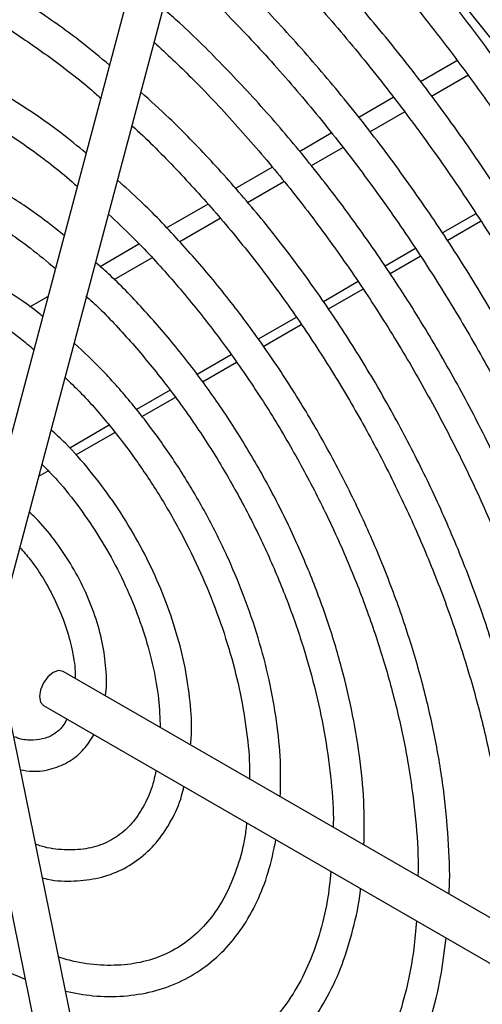
# Model space of a CAD drawing. Units: inches. Extents: x 0.3 to 98.5, y 0.2 to 73.3.
# Drawn here: x 64.2 to 65.3, y 56.8 to 59.2 of the extents above; entities that cross this region are included whole.
import ezdxf

# ---------------------------------------------------------------- set-up
doc = ezdxf.new("R2010")
doc.units = ezdxf.units.IN
doc.header["$MEASUREMENT"] = 0

msp = doc.modelspace()

# ---------------------------------------------------------------- linework, layer by layer
at = {"color": 7, "linetype": 'Continuous', "lineweight": 25}
for p, q in [((64.5556, 59.63), (64.0633, 57.779)), ((64.1503, 57.7558), (64.6375, 59.5877)), ((65.1575, 59.0355), (65.2453, 59.0862)), ((65.1842, 58.9999), (65.2719, 59.0505)), ((65.009, 58.9497), (65.0921, 58.9977)), ((65.0359, 58.9143), (65.1196, 58.9626)), ((64.8659, 58.8671), (64.9426, 58.9115)), ((64.8947, 58.8328), (64.9702, 58.8763)), ((64.7112, 58.7778), (64.8004, 58.8293)), ((64.741, 58.744), (64.8286, 58.7946)), ((64.5456, 58.6823), (64.6454, 58.7398)), ((64.5772, 58.6495), (64.6748, 58.7058)), ((64.3852, 58.5896), (64.479, 58.6438)), ((64.419, 58.5581), (64.5099, 58.6106)), ((64.2157, 58.4918), (64.2596, 58.5171)), ((66.0338, 56.6098), (64.2961, 57.6129)), ((64.6378, 55.1924), (64.1509, 57.5853)), ((64.0627, 57.5673), (64.5558, 55.1441)), ((64.2486, 57.5306), (66.0145, 56.5112))]:
    msp.add_line(p, q, dxfattribs=at)
at = {"color": 8, "linetype": 'Continuous', "lineweight": 25}
for p, q in [((65.2912, 58.7167), (65.2111, 58.6704)), ((65.2225, 58.6525), (65.3029, 58.6989)), ((65.1454, 58.6325), (65.0724, 58.5903)), ((65.0845, 58.5729), (65.157, 58.6147)), ((65.0075, 58.5529), (64.9238, 58.5046)), ((64.936, 58.4871), (65.0191, 58.5351)), ((64.8584, 58.4668), (64.7667, 58.4139)), ((64.7788, 58.3964), (64.8703, 58.4492)), ((64.7015, 58.3763), (64.619, 58.3286)), ((64.632, 58.3116), (64.7143, 58.3591)), ((64.5538, 58.291), (64.4729, 58.2443)), ((64.4859, 58.2273), (64.5664, 58.2737)), ((64.4074, 58.2065), (64.3121, 58.1514)), ((64.3265, 58.1353), (64.4204, 58.1895)), ((64.2375, 58.0839), (64.26, 58.0969))]:
    msp.add_line(p, q, dxfattribs=at)
at = {"color": 7, "linetype": 'Continuous', "lineweight": 25, "flags": 128}
for points in [[(66.297, 56.611), (66.2959, 56.6635), (66.286, 56.8327), (66.2663, 57.0063), (66.2368, 57.1836), (66.1977, 57.3637), (66.1491, 57.5457), (66.0914, 57.7287), (66.0248, 57.9119), (65.9496, 58.0942), (65.8662, 58.2749), (65.775, 58.4531), (65.6764, 58.6279), (65.571, 58.7984), (65.4592, 58.9638), (65.3415, 59.1234), (65.2186, 59.2762), (65.0911, 59.4217), (64.9595, 59.559), (64.8246, 59.6876), (64.7707, 59.7356)], [(64.2724, 57.6105), (64.2595, 57.6002), (64.2486, 57.5855), (64.2413, 57.5687), (64.2388, 57.5524), (64.2413, 57.539), (64.2486, 57.5306), (64.2486, 57.5306)], [(64.2961, 57.6129), (64.2852, 57.615), (64.2724, 57.6105)]]:
    msp.add_lwpolyline(points, dxfattribs=at)
at = {"color": 7, "linetype": 'Continuous', "lineweight": 25}
for points, knots in [([(64.6443, 55.0199), (64.6679, 55.0138), (64.7361, 54.9963), (64.8471, 54.9759), (64.976, 54.9626), (65.1014, 54.9609), (65.2227, 54.9708), (65.3393, 54.992), (65.4508, 55.0246), (65.5567, 55.0683), (65.6565, 55.123), (65.7499, 55.1883), (65.8365, 55.264), (65.916, 55.3498), (65.9881, 55.4453), (66.0525, 55.5503), (66.1089, 55.6643), (66.1571, 55.7868), (66.1969, 55.9174), (66.228, 56.0555), (66.2504, 56.2005), (66.2639, 56.3518), (66.2686, 56.5088), (66.2644, 56.6707), (66.2513, 56.837), (66.2295, 57.007), (66.1989, 57.1799), (66.1598, 57.3551), (66.1123, 57.5318), (66.0566, 57.7093), (65.9929, 57.8869), (65.9216, 58.0639), (65.8429, 58.2396), (65.7571, 58.4132), (65.6646, 58.5841), (65.5657, 58.7515), (65.4609, 58.9148), (65.3506, 59.0733), (65.2352, 59.2263), (65.1152, 59.3733), (64.9911, 59.5136), (64.8633, 59.6466), (64.7587, 59.7471), (64.6967, 59.8026), (64.6789, 59.8185)], [0, 0, 0, 0, 0.0129336, 0.0374321, 0.0619141, 0.086361, 0.1107627, 0.135112, 0.1594068, 0.1836527, 0.2078633, 0.2320591, 0.256257, 0.2804775, 0.3047381, 0.3290486, 0.3534108, 0.3778202, 0.4022688, 0.4267468, 0.451245, 0.4757557, 0.5002725, 0.5247907, 0.5493071, 0.5738199, 0.5983285, 0.6228325, 0.6473321, 0.6718275, 0.6963195, 0.7208082, 0.7452947, 0.7697794, 0.7942631, 0.8187464, 0.8432303, 0.8677151, 0.8922015, 0.9166902, 0.9411821, 0.9656777, 0.990178, 1, 1, 1, 1]), ([(64.6292, 59.7623), (64.6521, 59.7418), (64.7185, 59.6822), (64.8265, 59.5773), (64.952, 59.4453), (65.0739, 59.306), (65.1917, 59.1602), (65.305, 59.0083), (65.4132, 58.851), (65.516, 58.6891), (65.6128, 58.5232), (65.7032, 58.3539), (65.787, 58.1821), (65.8636, 58.0084), (65.9329, 57.8335), (65.9945, 57.6583), (66.0481, 57.4834), (66.0936, 57.3096), (66.1307, 57.1377), (66.1594, 56.9683), (66.1794, 56.8022), (66.1908, 56.6401), (66.1934, 56.4826), (66.1874, 56.3305), (66.1727, 56.1844), (66.1495, 56.0448), (66.1178, 55.9124), (66.0778, 55.7877), (66.0297, 55.6712), (65.9737, 55.5633), (65.91, 55.4645), (65.8388, 55.3751), (65.7605, 55.2954), (65.6751, 55.2258), (65.5832, 55.1667), (65.4849, 55.1182), (65.3807, 55.0807), (65.2712, 55.0543), (65.1568, 55.0392), (65.0381, 55.0354), (64.9155, 55.043), (64.7908, 55.0609), (64.7058, 55.0819), (64.6639, 55.0923)], [0, 0, 0, 0, 0.012942, 0.037569, 0.062203, 0.086841, 0.111483, 0.136128, 0.160776, 0.185424, 0.210074, 0.234724, 0.259373, 0.28402, 0.308665, 0.333306, 0.357944, 0.382577, 0.407206, 0.431828, 0.456444, 0.481055, 0.505659, 0.53026, 0.554857, 0.579454, 0.604056, 0.628667, 0.653296, 0.677954, 0.702652, 0.727402, 0.752214, 0.777087, 0.802013, 0.826973, 0.851933, 0.87686, 0.901735, 0.92655, 0.951308, 0.976016, 1, 1, 1, 1]), ([(66.0539, 56.6129), (66.0543, 56.629), (66.0561, 56.695), (66.05, 56.8158), (66.0357, 56.9745), (66.0121, 57.137), (65.9799, 57.3021), (65.9392, 57.4692), (65.8902, 57.6375), (65.8331, 57.8062), (65.7682, 57.9745), (65.6958, 58.1418), (65.6162, 58.3073), (65.5298, 58.4702), (65.437, 58.6298), (65.3382, 58.7853), (65.2338, 58.9361), (65.1243, 59.0815), (65.0102, 59.2208), (64.8921, 59.3536), (64.7701, 59.4781), (64.6873, 59.5587), (64.6446, 59.5952), (64.6444, 59.5954)], [0, 0, 0, 0, 0.016816, 0.0686, 0.120379, 0.172148, 0.223906, 0.275653, 0.32739, 0.379117, 0.430836, 0.482548, 0.534256, 0.585961, 0.637664, 0.689369, 0.741075, 0.792786, 0.844502, 0.896226, 0.94796, 0.999705, 1, 1, 1, 1]), ([(64.6185, 59.5165), (64.6305, 59.5059), (64.6838, 59.4586), (64.7759, 59.3662), (64.8942, 59.2398), (65.0087, 59.1057), (65.119, 58.9655), (65.2245, 58.8194), (65.3248, 58.6682), (65.4194, 58.5126), (65.5079, 58.3535), (65.5897, 58.1914), (65.6647, 58.0272), (65.7323, 57.8617), (65.7923, 57.6956), (65.8444, 57.5297), (65.8884, 57.3648), (65.924, 57.2017), (65.9513, 57.0411), (65.9695, 56.884), (65.9791, 56.7503), (65.979, 56.6713), (65.979, 56.6414)], [0, 0, 0, 0, 0.015313, 0.068218, 0.121134, 0.17406, 0.226995, 0.279937, 0.332883, 0.385833, 0.438784, 0.491734, 0.544681, 0.597622, 0.650556, 0.70348, 0.756393, 0.809293, 0.862178, 0.915049, 0.967904, 1, 1, 1, 1]), ([(64.408, 59.0751), (64.3859, 59.0935), (64.3284, 59.1413), (64.2336, 59.2082), (64.1247, 59.2764), (64.0154, 59.334), (63.9067, 59.3808), (63.8055, 59.4156), (63.7417, 59.4292), (63.7131, 59.4354)], [0, 0, 0, 0, 0.0970416, 0.2521733, 0.4073827, 0.5626614, 0.7179848, 0.8732862, 1, 1, 1, 1]), ([(65.8487, 56.7166), (65.8492, 56.7499), (65.8504, 56.8306), (65.8421, 56.9642), (65.8252, 57.1158), (65.7993, 57.2707), (65.7648, 57.4279), (65.7219, 57.5866), (65.6709, 57.7461), (65.6119, 57.9055), (65.5454, 58.064), (65.4716, 58.2209), (65.3908, 58.3754), (65.3037, 58.5266), (65.2104, 58.6738), (65.1116, 58.8164), (65.0077, 58.9534), (64.8993, 59.0844), (64.7867, 59.2083), (64.6827, 59.3141), (64.6152, 59.3747), (64.5875, 59.3997)], [0, 0, 0, 0, 0.03818, 0.092584, 0.14698, 0.201364, 0.255734, 0.310091, 0.364435, 0.418769, 0.473094, 0.527412, 0.581727, 0.636039, 0.690353, 0.744669, 0.79899, 0.853318, 0.907657, 0.962007, 1, 1, 1, 1]), ([(63.7293, 59.3554), (63.7325, 59.3549), (63.7684, 59.3481), (63.8399, 59.3248), (63.9429, 59.285), (64.0475, 59.2333), (64.1526, 59.1719), (64.2573, 59.0998), (64.3356, 59.0406), (64.3782, 59.0028), (64.3868, 58.9952)], [0, 0, 0, 0, 0.0151641, 0.1729703, 0.3305115, 0.4879227, 0.6452962, 0.8026736, 0.9600915, 1, 1, 1, 1]), ([(64.5659, 59.3188), (64.5679, 59.3171), (64.609, 59.2811), (64.687, 59.2031), (64.799, 59.0848), (64.9072, 58.9585), (65.0113, 58.826), (65.1106, 58.6877), (65.2046, 58.5444), (65.2928, 58.3969), (65.3748, 58.2459), (65.4502, 58.0922), (65.5184, 57.9366), (65.5793, 57.7801), (65.6324, 57.6233), (65.6774, 57.4671), (65.7143, 57.3124), (65.7427, 57.1599), (65.7623, 57.0107), (65.7734, 56.8767), (65.7739, 56.7949), (65.7741, 56.7597)], [0, 0, 0, 0, 0.0028159, 0.0589582, 0.1151149, 0.1712846, 0.2274653, 0.2836549, 0.3398503, 0.3960494, 0.4522498, 0.5084476, 0.5646402, 0.6208252, 0.6769996, 0.733161, 0.7893071, 0.8454355, 0.901545, 0.9576349, 1, 1, 1, 1]), ([(65.6551, 56.8284), (65.6551, 56.873), (65.6551, 56.9626), (65.6439, 57.1032), (65.6246, 57.2474), (65.5963, 57.3945), (65.5596, 57.5435), (65.5146, 57.6936), (65.4615, 57.8439), (65.4008, 57.9937), (65.3327, 58.1419), (65.2576, 58.2878), (65.176, 58.4306), (65.0884, 58.5695), (64.9951, 58.7036), (64.8968, 58.8322), (64.794, 58.9548), (64.6871, 59.0698), (64.6013, 59.1556), (64.5505, 59.2), (64.5374, 59.2115)], [0, 0, 0, 0, 0.0571, 0.114843, 0.172574, 0.230289, 0.287986, 0.345667, 0.403334, 0.460989, 0.518635, 0.576275, 0.633913, 0.691551, 0.749193, 0.806841, 0.864499, 0.92217, 0.979858, 1, 1, 1, 1]), ([(64.3515, 58.8627), (64.331, 58.8796), (64.2781, 58.923), (64.1909, 58.9826), (64.0911, 59.042), (63.991, 59.0909), (63.8919, 59.1281), (63.8178, 59.1503), (63.7779, 59.1562), (63.7696, 59.1575)], [0, 0, 0, 0, 0.107203, 0.276796, 0.446501, 0.616299, 0.786133, 0.955873, 1, 1, 1, 1]), ([(64.5158, 59.1302), (64.5457, 59.1022), (64.6119, 59.0402), (64.711, 58.9348), (64.8129, 58.8166), (64.9106, 58.6918), (65.0035, 58.5613), (65.0911, 58.4259), (65.1729, 58.2863), (65.2483, 58.1435), (65.3168, 57.9983), (65.3782, 57.8515), (65.432, 57.7041), (65.478, 57.5569), (65.5157, 57.4108), (65.5452, 57.2667), (65.5659, 57.1255), (65.5783, 56.9931), (65.5795, 56.9104), (65.58, 56.8717)], [0, 0, 0, 0, 0.049349, 0.109203, 0.169074, 0.228959, 0.288855, 0.348758, 0.408666, 0.468574, 0.528478, 0.588374, 0.648259, 0.708129, 0.76798, 0.827809, 0.887615, 0.947396, 1, 1, 1, 1]), ([(63.7859, 59.0776), (63.7931, 59.0763), (63.8301, 59.0694), (63.8997, 59.046), (63.9937, 59.0072), (64.0889, 58.9572), (64.1843, 58.8969), (64.2651, 58.8388), (64.3132, 58.7975), (64.3303, 58.7828)], [0, 0, 0, 0, 0.042404, 0.21535, 0.387938, 0.560371, 0.732772, 0.905201, 1, 1, 1, 1]), ([(65.4454, 56.9495), (65.446, 56.9686), (65.4481, 57.0289), (65.4421, 57.1357), (65.4277, 57.2685), (65.4041, 57.4046), (65.372, 57.5428), (65.3316, 57.6822), (65.283, 57.822), (65.2268, 57.9613), (65.1632, 58.099), (65.0926, 58.2344), (65.0156, 58.3665), (64.9326, 58.4945), (64.8442, 58.6174), (64.7509, 58.7347), (64.6533, 58.8451), (64.5641, 58.9374), (64.5065, 58.9892), (64.4837, 59.0097)], [0, 0, 0, 0, 0.028915, 0.091035, 0.153144, 0.215233, 0.2773, 0.339345, 0.40137, 0.463378, 0.525375, 0.587365, 0.649351, 0.71134, 0.773334, 0.835339, 0.897358, 0.959398, 1, 1, 1, 1]), ([(64.4622, 58.9289), (64.4625, 58.9287), (64.4967, 58.8986), (64.5629, 58.831), (64.6597, 58.7262), (64.7525, 58.6135), (64.8408, 58.495), (64.9241, 58.3712), (65.0017, 58.243), (65.0731, 58.1113), (65.1378, 57.9769), (65.1954, 57.841), (65.2454, 57.7043), (65.2875, 57.5679), (65.3214, 57.4327), (65.3471, 57.2996), (65.3637, 57.1699), (65.3717, 57.0671), (65.371, 57.0098), (65.3708, 56.9925)], [0, 0, 0, 0, 0.000432, 0.065178, 0.12995, 0.194742, 0.259552, 0.324375, 0.389205, 0.454037, 0.518866, 0.583684, 0.648487, 0.71327, 0.778027, 0.842755, 0.907449, 0.972108, 1, 1, 1, 1]), ([(64.2987, 58.6641), (64.2776, 58.681), (64.227, 58.7212), (64.1453, 58.7741), (64.0547, 58.8236), (63.9644, 58.8617), (63.8866, 58.8869), (63.8401, 58.8944), (63.8226, 58.8972)], [0, 0, 0, 0, 0.134593, 0.322248, 0.510069, 0.698009, 0.885904, 1, 1, 1, 1]), ([(63.8387, 58.8178), (63.8523, 58.8151), (63.8924, 58.8072), (63.9622, 58.7821), (64.0469, 58.7435), (64.1323, 58.6938), (64.2096, 58.6412), (64.2576, 58.6012), (64.2775, 58.5845)], [0, 0, 0, 0, 0.097722, 0.289543, 0.480906, 0.672117, 0.86332, 1, 1, 1, 1]), ([(65.2266, 57.0757), (65.2269, 57.0814), (65.2295, 57.1241), (65.2257, 57.209), (65.2146, 57.3296), (65.1938, 57.4538), (65.1647, 57.5801), (65.1272, 57.7077), (65.0816, 57.8355), (65.0284, 57.9625), (64.9679, 58.0877), (64.9006, 58.2101), (64.8272, 58.3288), (64.748, 58.4429), (64.6639, 58.5515), (64.5752, 58.6533), (64.4961, 58.7359), (64.4458, 58.781), (64.4273, 58.7975)], [0, 0, 0, 0, 0.010305, 0.07829, 0.146268, 0.214222, 0.282145, 0.350036, 0.417899, 0.485741, 0.553568, 0.621387, 0.689205, 0.757029, 0.824865, 0.892722, 0.960606, 1, 1, 1, 1]), ([(64.4056, 58.7157), (64.425, 58.6975), (64.475, 58.6508), (64.5524, 58.5665), (64.6373, 58.4648), (64.7175, 58.3567), (64.7927, 58.2435), (64.8622, 58.1261), (64.9253, 58.0053), (64.9816, 57.8824), (65.0305, 57.7582), (65.0717, 57.6338), (65.1047, 57.5105), (65.1296, 57.3889), (65.1454, 57.2708), (65.1528, 57.1804), (65.1519, 57.1316), (65.1517, 57.119)], [0, 0, 0, 0, 0.045449, 0.116953, 0.188489, 0.260051, 0.331631, 0.403221, 0.474813, 0.546396, 0.61796, 0.689499, 0.761002, 0.832464, 0.903877, 0.975239, 1, 1, 1, 1]), ([(64.2468, 58.4691), (64.2443, 58.4712), (64.216, 58.4949), (64.1601, 58.5317), (64.08, 58.5779), (63.9999, 58.6121), (63.931, 58.634), (63.89, 58.6393), (63.8746, 58.6414)], [0, 0, 0, 0, 0.020794, 0.233238, 0.445972, 0.658939, 0.871868, 1, 1, 1, 1]), ([(65.0216, 57.1941), (65.0221, 57.2248), (65.0231, 57.29), (65.0136, 57.3953), (64.9957, 57.5072), (64.969, 57.6215), (64.9341, 57.7368), (64.8911, 57.8521), (64.8405, 57.9663), (64.7829, 58.0783), (64.7189, 58.187), (64.6489, 58.2913), (64.5737, 58.3905), (64.4939, 58.4828), (64.4272, 58.5528), (64.3864, 58.5887), (64.3745, 58.5991)], [0, 0, 0, 0, 0.067129, 0.142435, 0.21771, 0.29294, 0.368124, 0.443269, 0.518384, 0.59348, 0.668571, 0.743667, 0.818778, 0.893918, 0.969099, 1, 1, 1, 1]), ([(63.8905, 58.5634), (63.8935, 58.563), (63.9191, 58.5596), (63.9706, 58.5426), (64.0437, 58.5121), (64.118, 58.4697), (64.1791, 58.4287), (64.2145, 58.3987), (64.2256, 58.3892)], [0, 0, 0, 0, 0.0295521, 0.2483888, 0.4661103, 0.6834377, 0.9007195, 1, 1, 1, 1]), ([(64.3509, 58.5188), (64.3619, 58.5087), (64.4004, 58.4733), (64.4636, 58.4042), (64.5395, 58.3127), (64.6108, 58.2148), (64.677, 58.112), (64.7371, 58.0052), (64.7907, 57.8956), (64.8372, 57.7844), (64.876, 57.6728), (64.9068, 57.5619), (64.9296, 57.4527), (64.9429, 57.3472), (64.9486, 57.275), (64.9474, 57.24), (64.9473, 57.237)], [0, 0, 0, 0, 0.031934, 0.111966, 0.192048, 0.272168, 0.352314, 0.432472, 0.512627, 0.59276, 0.672856, 0.752902, 0.832884, 0.912791, 0.992618, 1, 1, 1, 1]), ([(64.8196, 57.3107), (64.8203, 57.3353), (64.822, 57.3902), (64.8136, 57.4808), (64.7969, 57.58), (64.7713, 57.6812), (64.7374, 57.7831), (64.6958, 57.8844), (64.6469, 57.9838), (64.5913, 58.0802), (64.5298, 58.1724), (64.4629, 58.2591), (64.3939, 58.3377), (64.3459, 58.3831), (64.3229, 58.4049)], [0, 0, 0, 0, 0.069469, 0.154905, 0.240298, 0.32562, 0.41087, 0.496063, 0.581217, 0.666357, 0.751504, 0.836677, 0.921899, 1, 1, 1, 1]), ([(64.3008, 58.3217), (64.3127, 58.3104), (64.3485, 58.2763), (64.4049, 58.2112), (64.4692, 58.1282), (64.5283, 58.0394), (64.5817, 57.9466), (64.6286, 57.8508), (64.6684, 57.7536), (64.7004, 57.6561), (64.7245, 57.5598), (64.7396, 57.4664), (64.7464, 57.3972), (64.7455, 57.3614), (64.7452, 57.3536)], [0, 0, 0, 0, 0.046419, 0.1391999, 0.2320586, 0.324972, 0.4179133, 0.5108538, 0.6037563, 0.6965912, 0.7893304, 0.8819489, 0.9744295, 1, 1, 1, 1]), ([(64.6035, 57.4355), (64.6041, 57.4409), (64.6073, 57.4705), (64.6041, 57.5296), (64.5936, 57.6113), (64.5735, 57.6956), (64.5453, 57.7806), (64.5093, 57.8647), (64.4661, 57.9466), (64.4166, 58.0249), (64.3615, 58.0976), (64.3113, 58.1552), (64.2787, 58.1849), (64.2672, 58.1954)], [0, 0, 0, 0, 0.022817, 0.125359, 0.227989, 0.330508, 0.432885, 0.53515, 0.637351, 0.739544, 0.841781, 0.944117, 1, 1, 1, 1]), ([(64.2449, 58.1126), (64.2574, 58.1), (64.2891, 58.0678), (64.3361, 58.0081), (64.385, 57.9362), (64.428, 57.8598), (64.4644, 57.7809), (64.4935, 57.7011), (64.5145, 57.6223), (64.5277, 57.5468), (64.5294, 57.5004), (64.5302, 57.4777)], [0, 0, 0, 0, 0.0759, 0.1921224, 0.3084864, 0.4249187, 0.5413407, 0.6576494, 0.7737652, 0.8896148, 1, 1, 1, 1]), ([(64.3979, 57.5541), (64.3983, 57.5563), (64.4021, 57.5764), (64.4003, 57.6195), (64.3921, 57.6821), (64.374, 57.747), (64.3481, 57.8114), (64.3148, 57.8738), (64.275, 57.9314), (64.241, 57.9731), (64.2196, 57.9923), (64.2144, 57.9969)], [0, 0, 0, 0, 0.016066, 0.149909, 0.284821, 0.419543, 0.553938, 0.688133, 0.822354, 0.956799, 1, 1, 1, 1]), ([(64.1918, 57.912), (64.2002, 57.9025), (64.2219, 57.8778), (64.2526, 57.831), (64.2823, 57.7749), (64.305, 57.7168), (64.3193, 57.6602), (64.3257, 57.6193), (64.3248, 57.5999), (64.3247, 57.5964)], [0, 0, 0, 0, 0.10692, 0.278403, 0.450144, 0.62171, 0.792616, 0.962485, 1, 1, 1, 1]), ([(64.3047, 57.4983), (64.3031, 57.4948), (64.2967, 57.4804), (64.2798, 57.4646), (64.2554, 57.4505), (64.2248, 57.4462), (64.1983, 57.4475), (64.1813, 57.4539), (64.1773, 57.4555)], [0, 0, 0, 0, 0.0682229, 0.2847558, 0.5162886, 0.7311568, 0.9356409, 1, 1, 1, 1]), ([(64.1935, 57.3757), (64.2029, 57.3742), (64.2293, 57.3699), (64.2698, 57.3765), (64.3121, 57.3947), (64.3467, 57.4228), (64.3626, 57.4481), (64.3703, 57.4604)], [0, 0, 0, 0, 0.128431, 0.35907, 0.580994, 0.796794, 1, 1, 1, 1]), ([(64.5196, 57.3742), (64.5181, 57.3657), (64.5129, 57.3371), (64.4961, 57.2967), (64.4701, 57.254), (64.4372, 57.2209), (64.3978, 57.1972), (64.3519, 57.1834), (64.2999, 57.1816), (64.2586, 57.186), (64.2345, 57.1945), (64.2301, 57.196)], [0, 0, 0, 0, 0.053432, 0.179749, 0.30696, 0.436477, 0.569813, 0.70634, 0.840593, 0.971054, 1, 1, 1, 1]), ([(64.2466, 57.1149), (64.2506, 57.1139), (64.2767, 57.1071), (64.3228, 57.1062), (64.3829, 57.1131), (64.4376, 57.1328), (64.4855, 57.1634), (64.5263, 57.2039), (64.5586, 57.254), (64.579, 57.2982), (64.5856, 57.3276), (64.5873, 57.3351)], [0, 0, 0, 0, 0.025206, 0.162296, 0.297555, 0.430328, 0.561058, 0.691144, 0.821913, 0.954626, 1, 1, 1, 1]), ([(64.7386, 57.2478), (64.7374, 57.2365), (64.7332, 57.1988), (64.7175, 57.1421), (64.6923, 57.0789), (64.6593, 57.0248), (64.6194, 56.98), (64.5728, 56.9448), (64.5195, 56.9197), (64.4602, 56.9054), (64.3957, 56.9027), (64.3372, 56.9085), (64.2993, 56.9196), (64.2855, 56.9237)], [0, 0, 0, 0, 0.0418598, 0.1395884, 0.2374751, 0.335869, 0.4352783, 0.5361915, 0.6385822, 0.7412413, 0.8426577, 0.9425856, 1, 1, 1, 1]), ([(64.3022, 56.8417), (64.3242, 56.8374), (64.372, 56.8282), (64.4423, 56.8283), (64.512, 56.8391), (64.5763, 56.8618), (64.6343, 56.8954), (64.6853, 56.9394), (64.7289, 56.9931), (64.7645, 57.0561), (64.7924, 57.127), (64.8037, 57.1803), (64.8093, 57.207)], [0, 0, 0, 0, 0.088647, 0.191897, 0.294192, 0.395343, 0.495557, 0.595431, 0.695466, 0.796278, 0.89812, 1, 1, 1, 1]), ([(64.942, 57.1303), (64.9394, 57.1064), (64.9335, 57.052), (64.9144, 56.9754), (64.8869, 56.9002), (64.8515, 56.8338), (64.8089, 56.7764), (64.7593, 56.7287), (64.7029, 56.6908), (64.6401, 56.6635), (64.5714, 56.6472), (64.4979, 56.6417), (64.4201, 56.6489), (64.3662, 56.6579), (64.338, 56.6675), (64.3376, 56.6676)], [0, 0, 0, 0, 0.065527, 0.148875, 0.232312, 0.316006, 0.400192, 0.485128, 0.570943, 0.657426, 0.743839, 0.829555, 0.914442, 0.998668, 1, 1, 1, 1]), ([(64.3539, 56.5874), (64.3709, 56.5833), (64.4172, 56.5724), (64.49, 56.5673), (64.5713, 56.5712), (64.6479, 56.5873), (64.7189, 56.6147), (64.7837, 56.653), (64.8416, 56.7017), (64.8923, 56.7604), (64.9352, 56.8284), (64.9703, 56.9052), (64.9959, 56.9908), (65.0101, 57.0527), (65.0131, 57.0874), (65.0133, 57.0892)], [0, 0, 0, 0, 0.050657, 0.137838, 0.224561, 0.310655, 0.396079, 0.481, 0.565752, 0.650616, 0.735931, 0.821857, 0.908366, 0.995313, 1, 1, 1, 1]), ([(65.1478, 57.0116), (65.146, 56.9889), (65.1416, 56.9314), (65.1249, 56.8465), (65.099, 56.757), (65.0649, 56.676), (65.0233, 56.6037), (64.9743, 56.5406), (64.9182, 56.4872), (64.8553, 56.4438), (64.786, 56.411), (64.7108, 56.3891), (64.6305, 56.3783), (64.5457, 56.3792), (64.4655, 56.3889), (64.4125, 56.4032), (64.3902, 56.4093)], [0, 0, 0, 0, 0.048017, 0.121761, 0.195534, 0.269413, 0.343513, 0.417978, 0.492944, 0.568458, 0.644387, 0.720343, 0.795927, 0.870992, 0.945577, 1, 1, 1, 1]), ([(64.4067, 56.3278), (64.4173, 56.325), (64.4602, 56.3135), (64.5333, 56.3051), (64.625, 56.3028), (64.7124, 56.3129), (64.7948, 56.3344), (64.8715, 56.3672), (64.9419, 56.4108), (65.0055, 56.4648), (65.0619, 56.5288), (65.1106, 56.6023), (65.1515, 56.6848), (65.1838, 56.7758), (65.2075, 56.8707), (65.2159, 56.9381), (65.2198, 56.97)], [0, 0, 0, 0, 0.0248237, 0.1013922, 0.1777124, 0.2536702, 0.3291903, 0.4042902, 0.4791048, 0.5538417, 0.6286812, 0.703825, 0.7793719, 0.8553143, 0.9315718, 1, 1, 1, 1]), ([(64.0896, 56.926), (64.1036, 56.9181), (64.142, 56.8966), (64.1802, 56.881), (64.2043, 56.8711)], [0, 0, 0, 0, 0.367536, 1, 1, 1, 1]), ([(65.3677, 56.8846), (65.366, 56.8591), (65.3619, 56.7948), (65.3457, 56.699), (65.3202, 56.5973), (65.2864, 56.5038), (65.2447, 56.4187), (65.1955, 56.3426), (65.139, 56.2759), (65.0754, 56.219), (65.0051, 56.1724), (64.9284, 56.1363), (64.8458, 56.1112), (64.7581, 56.0973), (64.6659, 56.0945), (64.5698, 56.1038), (64.4964, 56.1165), (64.4545, 56.1296), (64.4466, 56.132)], [0, 0, 0, 0, 0.043831, 0.11026, 0.1767, 0.243195, 0.309807, 0.37662, 0.443723, 0.511183, 0.578999, 0.64706, 0.715116, 0.782932, 0.850407, 0.917546, 0.984415, 1, 1, 1, 1]), ([(64.4633, 56.0497), (64.4658, 56.049), (64.5039, 56.038), (64.5755, 56.0274), (64.6771, 56.0191), (64.7747, 56.0235), (64.8678, 56.0392), (64.9557, 56.0664), (65.0378, 56.1047), (65.1136, 56.1538), (65.1825, 56.2133), (65.2442, 56.2827), (65.2984, 56.3618), (65.3447, 56.45), (65.3829, 56.5467), (65.4122, 56.6517), (65.4316, 56.7505), (65.4374, 56.8167), (65.4397, 56.843)], [0, 0, 0, 0, 0.0048519, 0.0734334, 0.1418723, 0.2100943, 0.2780355, 0.3456694, 0.4130338, 0.4802345, 0.5474033, 0.6146643, 0.6821428, 0.7499018, 0.8179397, 0.8862093, 0.9546446, 1, 1, 1, 1])]:
    msp.add_open_spline(points, degree=3, knots=knots, dxfattribs=at)

doc.saveas('drawing.dxf')
